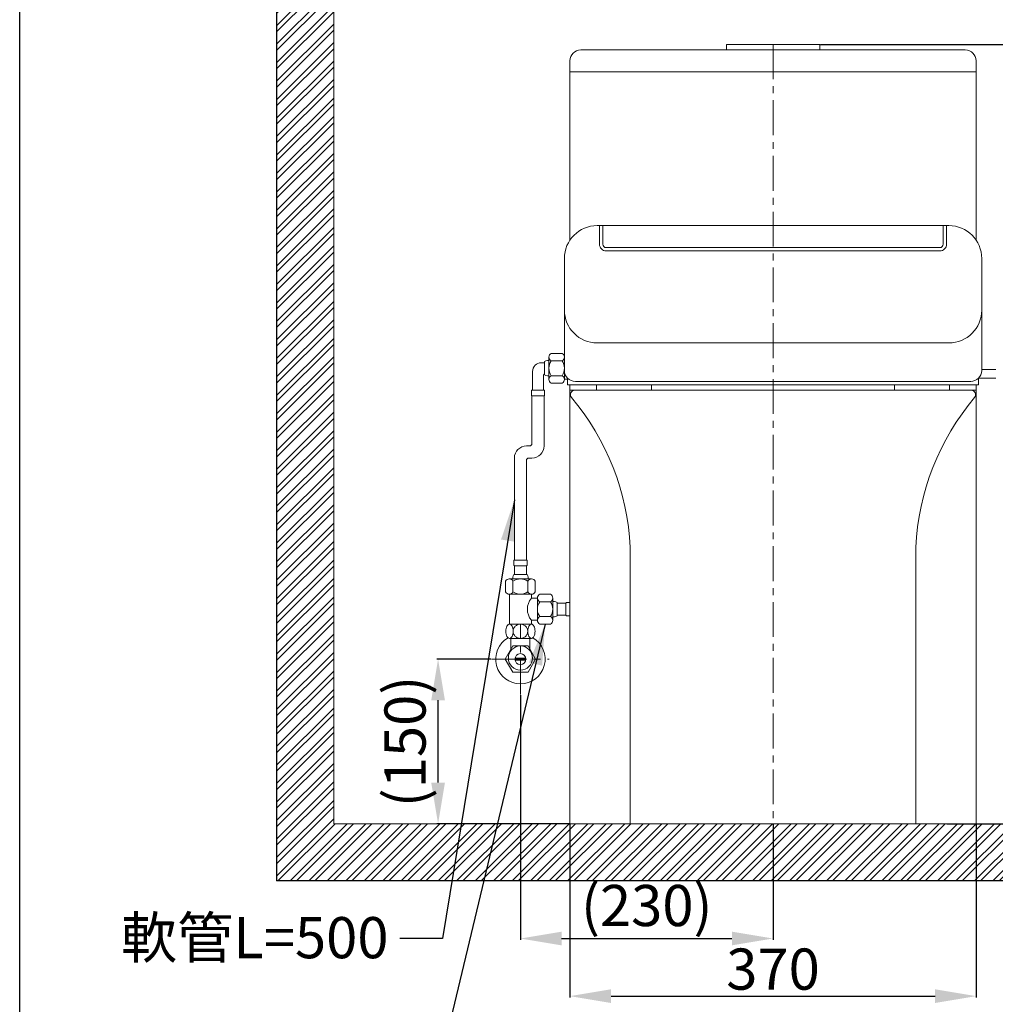
# Model space of a CAD drawing. Units: millimetres. Extents: x -6857 to -357, y -15535 to -11031.
# Drawn here: x -6857 to -5969, y -15085 to -14188 of the extents above; entities that cross this region are included whole.
import ezdxf

# ---------------------------------------------------------------- set-up
doc = ezdxf.new("R2010")
doc.units = ezdxf.units.MM
doc.linetypes.add('CENTER', pattern=[50.8, 31.75, -6.35, 6.35, -6.35])
doc.layers.get('0').update_dxf_attribs({"lineweight": 15})
doc.layers.get('Defpoints').update_dxf_attribs({"color": 8})
for name, color, linetype, lineweight in [('C', 1, 'CENTER', 5), ('DIM', 3, 'Continuous', 5), ('I', 7, 'Continuous', 15), ('PV', 7, 'Continuous', 15)]:
    doc.layers.add(name, color=color, linetype=linetype, lineweight=lineweight)
doc.styles.add('ETCH', font='txt')
doc.styles.get("Standard").update_dxf_attribs({"font": 'arial.ttf'})
doc.dimstyles.new('ISO-25', dxfattribs={"dimtxt": 37.5, "dimasz": 37.5, "dimexe": 1.25, "dimexo": 0.625, "dimtad": 1, "dimtxsty": 'Standard', "dimcen": 2.5, "dimadec": 0, "dimazin": 0, "dimtfac": 1, "dimtmove": 0, "dimatfit": 3, "dimfxl": 1, "dimarcsym": 0})

# ---------------------------------------------------------------- blocks, each defined once
blk = doc.blocks.new('*D2')
at = {"layer": 'Defpoints', "color": 0, "transparency": 16777216}
for p in [(-6401.24, -14802.44), (-6171.24, -14920.37), (-6171.24, -15024.87)]:
    blk.add_point(p, dxfattribs=at)
at = {"layer": 'DIM', "color": 0, "lineweight": -2, "transparency": 16777216}
for p, q in [((-6401.24, -14803.07), (-6401.24, -15026.12)), ((-6171.24, -14921), (-6171.24, -15026.12)), ((-6363.74, -15024.87), (-6208.74, -15024.87))]:
    blk.add_line(p, q, dxfattribs=at)
at = {"layer": 'DIM', "color": 0, "transparency": 16777216}
for points in [[(-6363.74, -15018.62), (-6363.74, -15031.12), (-6401.24, -15024.87)], [(-6208.74, -15018.62), (-6208.74, -15031.12), (-6171.24, -15024.87)]]:
    blk.add_solid(points, dxfattribs=at)
at = {"layer": 'DIM', "color": 0, "transparency": 16777216, "insert": (-6286.24, -14999.67), "char_height": 37.5, "attachment_point": 5}
blk.add_mtext('(230)', dxfattribs=at)
blk = doc.blocks.new('*D3')
at = {"layer": 'Defpoints', "color": 0, "transparency": 16777216}
for p in [(-6476.24, -14770.37), (-6427.53, -14770.37), (-6356.24, -14920.37)]:
    blk.add_point(p, dxfattribs=at)
at = {"layer": 'DIM', "color": 0, "lineweight": -2, "transparency": 16777216}
for p, q in [((-6428.16, -14770.37), (-6477.49, -14770.37)), ((-6476.24, -14882.87), (-6476.24, -14807.87)), ((-6356.87, -14920.37), (-6477.49, -14920.37))]:
    blk.add_line(p, q, dxfattribs=at)
at = {"layer": 'DIM', "color": 0, "transparency": 16777216}
for points in [[(-6482.49, -14807.87), (-6469.99, -14807.87), (-6476.24, -14770.37)], [(-6482.49, -14882.87), (-6469.99, -14882.87), (-6476.24, -14920.37)]]:
    blk.add_solid(points, dxfattribs=at)
at = {"layer": 'DIM', "color": 0, "transparency": 16777216, "insert": (-6501.45, -14845.37), "char_height": 37.5, "attachment_point": 5, "rotation": 90}
blk.add_mtext('(150)', dxfattribs=at)
blk = doc.blocks.new('*D4')
at = {"layer": 'Defpoints', "color": 0, "transparency": 16777216}
for p in [(-6128.74, -14210.37), (-6013.74, -14920.37), (-5747.74, -14920.37)]:
    blk.add_point(p, dxfattribs=at)
at = {"layer": 'DIM', "color": 0, "lineweight": -2, "transparency": 16777216}
for p, q in [((-6128.12, -14210.37), (-5746.49, -14210.37)), ((-5747.74, -14247.87), (-5747.74, -14882.87)), ((-6013.12, -14920.37), (-5746.49, -14920.37))]:
    blk.add_line(p, q, dxfattribs=at)
at = {"layer": 'DIM', "color": 0, "transparency": 16777216}
for points in [[(-5753.99, -14247.87), (-5741.49, -14247.87), (-5747.74, -14210.37)], [(-5753.99, -14882.87), (-5741.49, -14882.87), (-5747.74, -14920.37)]]:
    blk.add_solid(points, dxfattribs=at)
at = {"layer": 'DIM', "color": 0, "transparency": 16777216, "insert": (-5767.51, -14565.37), "char_height": 37.5, "attachment_point": 5, "rotation": 90}
blk.add_mtext('710', dxfattribs=at)
blk = doc.blocks.new('*D35')
at = {"layer": 'Defpoints', "color": 0, "transparency": 16777216}
for p in [(-6356.24, -14920.37), (-5986.24, -14920.37), (-5986.24, -15077.37)]:
    blk.add_point(p, dxfattribs=at)
at = {"layer": 'DIM', "color": 0, "lineweight": -2, "transparency": 16777216}
for p, q in [((-6356.24, -14921), (-6356.24, -15078.62)), ((-5986.24, -14921), (-5986.24, -15078.62)), ((-6318.74, -15077.37), (-6023.74, -15077.37))]:
    blk.add_line(p, q, dxfattribs=at)
at = {"layer": 'DIM', "color": 0, "transparency": 16777216}
for points in [[(-6318.74, -15071.12), (-6318.74, -15083.62), (-6356.24, -15077.37)], [(-6023.74, -15071.12), (-6023.74, -15083.62), (-5986.24, -15077.37)]]:
    blk.add_solid(points, dxfattribs=at)
at = {"layer": 'DIM', "color": 0, "transparency": 16777216, "insert": (-6171.24, -15057.59), "char_height": 37.5, "attachment_point": 5}
blk.add_mtext('370', dxfattribs=at)

msp = doc.modelspace()

# ---------------------------------------------------------------- hatches: boundary and pattern name
at = {"true_color": 0x636466}
h = msp.add_hatch(dxfattribs=at)
h.set_pattern_fill('ANSI32', color=251, scale=1.25)
h.set_pattern_definition([(45, (-13561.141, -16079.876), (-8.41899, 8.41899), []), (45, (-13555.529, -16079.876), (-8.41899, 8.41899), [])])
h.paths.add_polyline_path([(-5431.968, -14920.373), (-6571.244, -14920.373), (-6571.244, -13664.298), (-6623.244, -13664.298), (-6623.244, -14972.373), (-5431.968, -14972.373)])

# ---------------------------------------------------------------- linework, layer by layer
for p, q in [((-6346.244, -14215.373), (-5996.244, -14215.373)), ((-6213.744, -14210.373), (-6128.744, -14210.373)), ((-6213.744, -14210.373), (-6213.744, -14215.373)), ((-6128.744, -14210.373), (-6128.744, -14215.373)), ((-6356.244, -14225.373), (-6356.244, -14388.79)), ((-5986.244, -14225.373), (-5986.244, -14388.79)), ((-6356.244, -14235.373), (-5986.244, -14235.373)), ((-6331.244, -14375.373), (-6011.244, -14375.373)), ((-6326.244, -14392.492), (-6326.244, -14375.373)), ((-6323.75, -14375.373), (-6018.738, -14375.373)), ((-6016.244, -14375.373), (-6016.244, -14392.492)), ((-6019.244, -14395.492), (-6323.244, -14395.492)), ((-6361.244, -14507.395), (-6361.244, -14405.373)), ((-5981.244, -14405.373), (-5981.244, -14507.395)), ((-6011.244, -14482.34), (-6331.244, -14482.34)), ((-6379.244, -14500.373), (-6382.244, -14500.373)), ((-6379.244, -14511.373), (-6379.244, -14499.373)), ((-6375.244, -14498.373), (-6375.244, -14512.373)), ((-6375.244, -14498.373), (-6375.244, -14512.373)), ((-6390.244, -14508.373), (-6390.244, -14525.373)), ((-6380.244, -14511.373), (-6380.244, -14525.373)), ((-6379.244, -14510.373), (-6379.244, -14510.373)), ((-5981.249, -14506.373), (-5969.249, -14506.373)), ((-6361.244, -14515.373), (-6358.244, -14515.373)), ((-6358.244, -14520.373), (-6358.244, -14514.536)), ((-5984.244, -14520.373), (-6358.244, -14520.373)), ((-6356.244, -14520.373), (-6356.244, -14920.373)), ((-6351.244, -14517.395), (-5991.244, -14517.395)), ((-5986.244, -14520.373), (-5986.244, -14920.373)), ((-5984.244, -14514.536), (-5984.244, -14520.373)), ((-6391.244, -14525.373), (-6379.244, -14525.373)), ((-6391.244, -14525.373), (-6391.244, -14529.873)), ((-6379.744, -14530.373), (-6390.744, -14530.373)), ((-6390.744, -14574.16), (-6390.744, -14530.373)), ((-6390.744, -14530.373), (-6379.744, -14530.373)), ((-6390.244, -14525.373), (-6380.244, -14525.373)), ((-6379.744, -14576.16), (-6379.744, -14530.373)), ((-6379.244, -14525.373), (-6379.244, -14529.873)), ((-6356.244, -14525.373), (-5986.244, -14525.373)), ((-6395.744, -14576.16), (-6392.744, -14576.16)), ((-6406.744, -14680.239), (-6406.744, -14587.16)), ((-6395.744, -14680.239), (-6395.744, -14589.16)), ((-6393.744, -14587.16), (-6390.744, -14587.16)), ((-6395.744, -14680.239), (-6395.744, -14606.739)), ((-6301.244, -14668.494), (-6301.244, -14920.373)), ((-6041.244, -14668.494), (-6041.244, -14920.373)), ((-6407.244, -14680.239), (-6395.244, -14680.239)), ((-6407.244, -14680.239), (-6407.244, -14684.739)), ((-6395.244, -14680.239), (-6395.244, -14684.739)), ((-6406.744, -14685.239), (-6406.744, -14693.239)), ((-6395.744, -14685.239), (-6406.744, -14685.239)), ((-6395.744, -14685.239), (-6395.744, -14693.239)), ((-6394.244, -14697.239), (-6408.244, -14697.239)), ((-6407.244, -14693.239), (-6395.244, -14693.239)), ((-6391.244, -14711.239), (-6411.244, -14711.239)), ((-6385.781, -14734.869), (-6385.781, -14714.869)), ((-6385.781, -14734.869), (-6385.781, -14714.869)), ((-6371.781, -14731.869), (-6371.781, -14717.869)), ((-6367.781, -14718.869), (-6367.781, -14730.869)), ((-6359.781, -14719.369), (-6367.781, -14719.369)), ((-6359.781, -14730.369), (-6359.781, -14719.369)), ((-6356.244, -14718.869), (-6359.281, -14718.869)), ((-6359.781, -14730.369), (-6367.781, -14730.369)), ((-6356.244, -14730.869), (-6359.281, -14730.869)), ((-6409.906, -14751.498), (-6392.582, -14751.498)), ((-6356.244, -14920.373), (-5986.244, -14920.373))]:
    msp.add_line(p, q)
msp.add_lwpolyline([(-6013.244, -14375.373), (-6013.244, -14392.492, -0.4142136), (-6019.244, -14398.492), (-6323.244, -14398.492, -0.4142136), (-6329.244, -14392.492), (-6329.244, -14375.373)], format="xyb")
for points in [[(-6331.856, -14525.373), (-6281.856, -14525.373), (-6281.856, -14520.373), (-6331.856, -14520.373)], [(-6010.632, -14525.373), (-6060.632, -14525.373), (-6060.632, -14520.373), (-6010.632, -14520.373)]]:
    msp.add_lwpolyline(points, close=True)
for centre, radius, start, end in [((-6346.244, -14225.373), 10, 90, 180), ((-5996.244, -14225.373), 10, 0, 90), ((-6331.244, -14405.373), 30, 90, 180), ((-6011.244, -14405.373), 30, 0, 90), ((-6323.244, -14392.492), 3, 180, 270), ((-6019.244, -14392.492), 3, 270, 0), ((-6331.244, -14452.34), 30, 180, 270), ((-6011.244, -14452.34), 30, 270, 0), ((-6382.244, -14508.373), 8, 90, 180), ((-6379.244, -14511.373), 1, 90, 180), ((-6351.244, -14507.395), 10, 180, 270), ((-5991.244, -14507.395), 10, 270, 0), ((-6390.744, -14529.873), 0.5, 180, 270), ((-6379.744, -14529.873), 0.5, 270, 0), ((-6351.792, -14529.373), 4, 90, 220.180414), ((-5990.696, -14529.373), 4, 319.819586, 90), ((-6529.208, -14679.198), 228.215, 2.688223, 40.180414), ((-5813.28, -14679.198), 228.215, 139.819586, 177.311777), ((-6392.744, -14574.16), 2, 270, 0), ((-6395.744, -14587.16), 11, 90, 180), ((-6390.744, -14576.16), 11, 270, 0), ((-6393.744, -14589.16), 2, 90, 180), ((-6406.744, -14684.739), 0.5, 180, 270), ((-6395.744, -14684.739), 0.5, 270, 0), ((-6359.281, -14719.369), 0.5, 90, 180), ((-6359.281, -14730.369), 0.5, 180, 270)]:
    msp.add_arc(centre, radius, start, end)
for points in [[(-6379.244, -14499.373), (-6378.127, -14498.761), (-6375.244, -14498.373)], [(-6379.244, -14511.373), (-6378.127, -14511.985), (-6375.244, -14512.373)], [(-6407.244, -14693.239), (-6407.856, -14694.356), (-6408.244, -14697.239)], [(-6395.244, -14693.239), (-6394.632, -14694.356), (-6394.244, -14697.239)], [(-6367.781, -14718.869), (-6368.898, -14718.257), (-6371.781, -14717.869)], [(-6367.781, -14730.869), (-6368.898, -14731.481), (-6371.781, -14731.869)]]:
    msp.add_spline(points, degree=3)
at = {"layer": 'C'}
for p, q in [((-6171.244, -14210.373), (-6171.244, -14920.373)), ((-6401.244, -14802.44), (-6401.244, -14738.726)), ((-6427.531, -14770.373), (-6374.957, -14770.373))]:
    msp.add_line(p, q, dxfattribs=at)
at = {"layer": 'Defpoints'}
for p in [(-6623.244, -13664.298), (-5431.968, -14972.373)]:
    msp.add_line(p, (-6623.244, -14972.373), dxfattribs=at)
msp.add_lwpolyline([(-3707.188, -15535.037), (-6857.188, -15535.037), (-6857.188, -11031.359), (-3707.188, -11031.359)], close=True, dxfattribs=at)
at = {"layer": 'I'}
for p, q in [((-6857.188, -15485.905), (-6857.188, -11031.359)), ((-6571.244, -13664.298), (-6571.244, -14920.373)), ((-5431.968, -14920.373), (-6571.244, -14920.373))]:
    msp.add_line(p, q, dxfattribs=at)
at = {"layer": 'PV'}
for p, q in [((-6363.327, -14491.831), (-6373.161, -14491.831)), ((-6375.244, -14495.217), (-6375.244, -14515.529)), ((-6363.327, -14498.602), (-6373.161, -14498.602)), ((-6361.244, -14515.529), (-6361.244, -14495.217)), ((-6363.327, -14512.144), (-6373.161, -14512.144)), ((-5981.244, -14506.373), (-5968.443, -14506.373)), ((-6373.161, -14518.915), (-6363.327, -14518.915)), ((-5984.081, -14514.373), (-5968.443, -14514.373)), ((-6414.786, -14699.322), (-6414.786, -14709.155)), ((-6391.088, -14697.239), (-6411.4, -14697.239)), ((-6408.015, -14709.155), (-6408.015, -14699.322)), ((-6394.473, -14709.155), (-6394.473, -14699.322)), ((-6387.702, -14709.155), (-6387.702, -14699.322)), ((-6411.4, -14711.239), (-6391.088, -14711.239)), ((-6411.244, -14711.239), (-6411.244, -14738.499)), ((-6391.244, -14714.869), (-6391.244, -14711.239)), ((-6385.781, -14714.869), (-6391.244, -14714.869)), ((-6385.781, -14714.713), (-6385.781, -14735.025)), ((-6373.864, -14711.327), (-6383.698, -14711.327)), ((-6383.698, -14718.098), (-6373.864, -14718.098)), ((-6371.781, -14735.025), (-6371.781, -14714.713)), ((-6385.781, -14734.869), (-6391.244, -14734.869)), ((-6391.244, -14738.499), (-6391.244, -14734.869)), ((-6383.698, -14731.64), (-6373.864, -14731.64)), ((-6391.244, -14738.498), (-6411.244, -14738.498)), ((-6391.285, -14738.498), (-6411.203, -14738.498)), ((-6383.698, -14738.41), (-6373.864, -14738.41)), ((-6411.203, -14751.498), (-6391.285, -14751.498)), ((-6409.906, -14751.498), (-6409.906, -14761.375)), ((-6392.582, -14751.498), (-6392.582, -14761.375)), ((-6406.143, -14769.373), (-6396.345, -14769.373)), ((-6396.345, -14771.373), (-6406.143, -14771.373))]:
    msp.add_line(p, q, dxfattribs=at)
for points in [[(-6407.884, -14744.998, -0.0521669), (-6408.158, -14747.625, -0.0660253), (-6408.856, -14749.595, -0.1046738), (-6410.073, -14751.098, -0.1720231), (-6411.203, -14751.498, -0.1720231), (-6412.333, -14751.098, -0.1046738), (-6413.551, -14749.595, -0.0660253), (-6414.248, -14747.625, -0.0521669), (-6414.523, -14744.998, -0.0521669), (-6414.248, -14742.372, -0.0660253), (-6413.551, -14740.402, -0.1046738), (-6412.333, -14738.899, -0.1720231), (-6411.203, -14738.498, -0.1720231), (-6410.073, -14738.899, -0.1046738), (-6408.856, -14740.402, -0.0660253), (-6408.158, -14742.372, -0.0521669)], [(-6401.244, -14751.498, -0.0966105), (-6403.791, -14751.002, -0.0976923), (-6405.939, -14749.595, -0.0992622), (-6407.38, -14747.479, -0.1004015), (-6407.884, -14744.998, -0.1004015), (-6407.38, -14742.518, -0.0992622), (-6405.939, -14740.402, -0.0976923), (-6403.791, -14738.995, -0.0966105), (-6401.244, -14738.498, -0.0966105), (-6398.697, -14738.995, -0.0976923), (-6396.549, -14740.402, -0.0992622), (-6395.108, -14742.518, -0.1004015), (-6394.604, -14744.998, -0.1004015), (-6395.108, -14747.479, -0.0992622), (-6396.549, -14749.595, -0.0976923), (-6398.697, -14751.002, -0.0966105)], [(-6394.604, -14744.998, 0.0521669), (-6394.33, -14747.625, 0.0660253), (-6393.632, -14749.595, 0.1046738), (-6392.415, -14751.098, 0.1720231), (-6391.285, -14751.498, 0.1720231), (-6390.155, -14751.098, 0.1046738), (-6388.937, -14749.595, 0.0660253), (-6388.24, -14747.625, 0.0521669), (-6387.965, -14744.998, 0.0521669), (-6388.24, -14742.372, 0.0660253), (-6388.937, -14740.402, 0.1046738), (-6390.155, -14738.899, 0.1720231), (-6391.285, -14738.498, 0.1720231), (-6392.415, -14738.899, 0.1046738), (-6393.632, -14740.402, 0.0660253), (-6394.33, -14742.372, 0.0521669)]]:
    msp.add_lwpolyline(points, format="xyb", close=True, dxfattribs=at)
msp.add_lwpolyline([(-6408.172, -14758.373), (-6415.1, -14770.373), (-6408.172, -14782.373), (-6394.316, -14782.373), (-6387.388, -14770.373), (-6394.316, -14758.373)], close=True, dxfattribs=at)
for centre, radius in [((-6401.244, -14769.373), 11), ((-6401.244, -14770.373), 5)]:
    msp.add_circle(centre, radius, dxfattribs=at)
for centre, radius, start, end in [((-6371.452, -14495.217), 3.792, 116.784996, 243.215004), ((-6365.036, -14495.217), 3.792, 296.784996, 63.215004), ((-6363.2, -14505.373), 12.044, 145.794542, 214.205458), ((-6373.288, -14505.373), 12.044, 325.794542, 34.205458), ((-6371.452, -14515.529), 3.792, 116.784996, 243.215004), ((-6365.036, -14515.529), 3.792, 296.784996, 63.215004), ((-6411.4, -14701.031), 3.792, 26.784996, 153.215004), ((-6401.244, -14709.283), 12.044, 55.794542, 124.205458), ((-6391.088, -14701.031), 3.792, 26.784996, 153.215004), ((-6411.4, -14707.446), 3.792, 206.784996, 333.215004), ((-6401.244, -14699.194), 12.044, 235.794542, 304.205458), ((-6391.088, -14707.446), 3.792, 206.784996, 333.215004), ((-6379.437, -14724.869), 15.473, 139.736361, 220.263639), ((-6381.989, -14714.713), 3.792, 116.784996, 243.215004), ((-6373.737, -14724.869), 12.044, 145.794542, 214.205458), ((-6375.573, -14714.713), 3.792, 296.784996, 63.215004), ((-6383.825, -14724.869), 12.044, 325.794542, 34.205458), ((-6381.989, -14735.025), 3.792, 116.784996, 243.215004), ((-6375.573, -14735.025), 3.792, 296.784996, 63.215004), ((-6401.244, -14770.373), 22.5, 120.146631, 59.853369)]:
    msp.add_arc(centre, radius, start, end, dxfattribs=at)

# ---------------------------------------------------------------- texts
at = {"layer": 'DIM', "insert": (-6521.374, -15005.333), "char_height": 37.5, "attachment_point": 3, "style": 'ETCH'}
msp.add_mtext('軟管L=500', dxfattribs=at)

# ---------------------------------------------------------------- dimensions: what is measured, and where the dimension line sits
at = {"layer": 'DIM'}
dim = msp.add_linear_dim(base=(-5747.737, -14920.373), p1=(-6128.744, -14210.373), p2=(-6013.744, -14920.373), angle=90, dimstyle='ISO-25', dxfattribs=at)
dim.commit()
dim.dimension.update_dxf_attribs({"geometry": '*D4', "text_midpoint": (-5767.509, -14565.373)})
dim = msp.add_linear_dim(base=(-6476.244, -14770.373), p1=(-6356.244, -14920.373), p2=(-6427.531, -14770.373), angle=90, text='(<>)', dimstyle='ISO-25', dxfattribs=at)
dim.commit()
dim.dimension.update_dxf_attribs({"geometry": '*D3', "text_midpoint": (-6501.451, -14845.373)})
dim = msp.add_linear_dim(base=(-6171.244, -15024.873), p1=(-6401.244, -14802.44), p2=(-6171.244, -14920.373), text='(<>)', dimstyle='ISO-25', override={"dimtxt": 37.5, "dimasz": 37.5}, dxfattribs=at)
dim.commit()
dim.dimension.update_dxf_attribs({"geometry": '*D2', "text_midpoint": (-6286.244, -14999.666)})
dim = msp.add_linear_dim(base=(-5986.244, -15077.373), p1=(-6356.244, -14920.373), p2=(-5986.244, -14920.373), dimstyle='ISO-25', override={"dimtxt": 37.5, "dimasz": 37.5}, dxfattribs=at)
dim.commit()
dim.dimension.update_dxf_attribs({"geometry": '*D35', "text_midpoint": (-6171.244, -15057.589)})

# ---------------------------------------------------------------- leaders
for points in [[(-6406.744, -14625.369), (-6472.245, -15024.873), (-6510.988, -15024.873)], [(-6378.781, -14738.41), (-6472.245, -15129.873), (-6510.988, -15129.873)]]:
    msp.add_leader(points, dimstyle='ISO-25', override={"dimgap": 0.625, "dimtad": 0}, dxfattribs=at)

doc.saveas('drawing.dxf')
